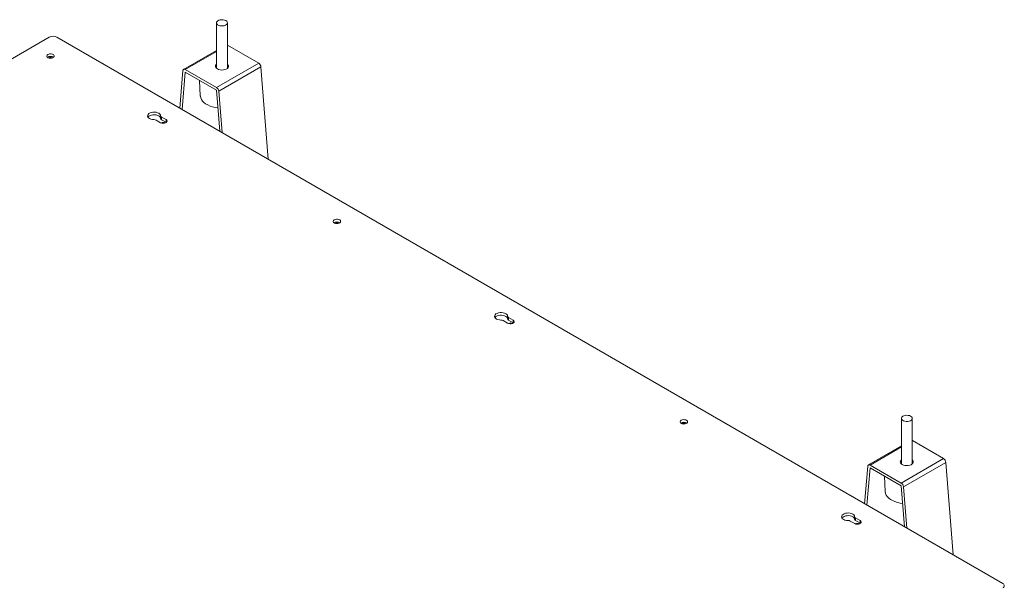
# Model space of a CAD drawing. Units: millimetres. Extents: x -323 to 9609, y -13967 to 2963.
# Drawn here: x 7667 to 8574, y -3694 to -3175 of the extents above; entities that cross this region are included whole.
import ezdxf

# ---------------------------------------------------------------- set-up
doc = ezdxf.new("R2010")
doc.units = ezdxf.units.MM

msp = doc.modelspace()

# ---------------------------------------------------------------- linework, layer by layer
at = {"color": 7, "linetype": 'Continuous', "lineweight": 18}
for p, q in [((7848.03086, -3177.59047), (7848.03086, -3219.51561)), ((7858.03086, -3219.51561), (7858.03086, -3177.59047)), ((7693.93184, -3190.80631), (7028.12009, -3575.17125)), ((8572.15846, -3693.7137), (7701.00291, -3190.80631)), ((7858.1259, -3198.09105), (7858.03086, -3198.03864)), ((7858.03086, -3198.14591), (7858.1259, -3198.09105)), ((7886.8267, -3214.65966), (7858.1259, -3198.09105)), ((7848.03086, -3202.9044), (7817.73515, -3220.39374)), ((7819.23503, -3220.54227), (7848.03086, -3203.91879)), ((7847.93582, -3237.11088), (7886.8267, -3214.65966)), ((7850.04738, -3240.54469), (7888.93825, -3218.09347)), ((7895.70952, -3303.20804), (7888.93825, -3218.09347)), ((7817.12348, -3221.53813), (7814.09637, -3256.09377)), ((7816.2275, -3257.32405), (7819.23503, -3222.99189)), ((7847.93582, -3237.11088), (7819.23503, -3220.54227)), ((7819.23503, -3222.99189), (7847.93582, -3239.56051)), ((7832.47732, -3230.6365), (7833.08457, -3244.83118)), ((7847.93582, -3239.56051), (7850.94336, -3277.36509)), ((7853.07449, -3278.59536), (7850.04738, -3240.54469)), ((7796.52122, -3265.59648), (7796.52122, -3263.14685)), ((7801.48278, -3266.69144), (7797.3992, -3264.33404)), ((7797.3992, -3266.78366), (7797.3992, -3264.33404)), ((7792.44946, -3267.19147), (7796.53303, -3269.54887)), ((7797.3992, -3266.78366), (7801.48278, -3269.14106)), ((7801.48278, -3266.69144), (7801.48278, -3269.14106)), ((7801.48278, -3269.14106), (7801.79153, -3269.34497)), ((8112.06172, -3451.6997), (8116.1453, -3454.0571)), ((8116.13349, -3450.10471), (8116.13349, -3447.65509)), ((8121.09505, -3451.19967), (8117.01147, -3448.84227)), ((8117.01147, -3451.2919), (8117.01147, -3448.84227)), ((8117.01147, -3451.2919), (8121.09505, -3453.6493)), ((8121.09505, -3451.19967), (8121.09505, -3453.6493)), ((8121.09505, -3453.6493), (8121.40379, -3453.8532)), ((8478.77011, -3541.70848), (8478.77011, -3583.63363)), ((8488.77011, -3583.63363), (8488.77011, -3541.70848)), ((8488.86515, -3562.20906), (8488.77011, -3562.15666)), ((8488.77011, -3562.26393), (8488.86515, -3562.20906)), ((8517.56595, -3578.77768), (8488.86515, -3562.20906)), ((8478.77011, -3567.02242), (8448.4744, -3584.51176)), ((8449.97428, -3584.66029), (8478.77011, -3568.03681)), ((8478.67507, -3601.2289), (8517.56595, -3578.77768)), ((8447.86273, -3585.65615), (8444.83562, -3620.21179)), ((8446.96675, -3621.44207), (8449.97428, -3587.10991)), ((8478.67507, -3601.2289), (8449.97428, -3584.66029)), ((8449.97428, -3587.10991), (8478.67507, -3603.67852)), ((8480.78663, -3604.66271), (8519.6775, -3582.21149)), ((8526.44877, -3667.32606), (8519.6775, -3582.21149)), ((8463.21657, -3594.75452), (8463.82382, -3608.9492)), ((8478.67507, -3603.67852), (8481.68261, -3641.4831)), ((8483.81374, -3642.71338), (8480.78663, -3604.66271)), ((8431.67399, -3636.20794), (8435.75756, -3638.56534)), ((8435.74575, -3634.61294), (8435.74575, -3632.16332)), ((8440.70731, -3635.70791), (8436.62373, -3633.35051)), ((8436.62373, -3635.80013), (8436.62373, -3633.35051)), ((8436.62373, -3635.80013), (8440.70731, -3638.15753)), ((8440.70731, -3635.70791), (8440.70731, -3638.15753)), ((8440.70731, -3638.15753), (8441.01606, -3638.36143))]:
    msp.add_line(p, q, dxfattribs=at)
at = {"color": 7, "linetype": 'Continuous', "lineweight": 18, "flags": 128}
for points in [[(7856.5664, -3175.54944), (7857.38917, -3176.17579), (7857.8887, -3176.90706), (7858.02795, -3177.68901), (7857.79659, -3178.46365), (7857.21178, -3179.17354), (7856.31688, -3179.76601), (7855.17828, -3180.19713), (7853.88042, -3180.43493), (7852.51954, -3180.46177), (7851.19659, -3180.27566), (7850.00968, -3179.89039), (7849.04684, -3179.33456), (7848.37947, -3178.64937), (7848.05708, -3177.88564), (7848.10357, -3177.10003), (7848.51549, -3176.35079), (7849.2623, -3175.69349), (7850.28861, -3175.17688), (7851.51829, -3174.83927), (7852.86016, -3174.70571), (7854.21469, -3174.7861), (7855.48142, -3175.07447), (7856.5664, -3175.54944)], [(7692.58834, -3206.68544), (7691.91884, -3207.22676), (7691.59009, -3207.86424), (7691.6377, -3208.5288), (7692.05652, -3209.14843), (7692.80116, -3209.65598), (7693.79093, -3209.99644), (7694.91857, -3210.13294), (7696.06189, -3210.05067), (7697.09698, -3209.75855), (7697.91168, -3209.28823), (7698.41771, -3208.69068), (7698.56022, -3208.03066), (7698.32378, -3207.37969), (7697.734, -3206.80831), (7696.85481, -3206.37843), (7695.78146, -3206.13665), (7694.63029, -3206.10917), (7693.52602, -3206.29895), (7692.58834, -3206.68544)], [(7848.03086, -3215.68632), (7847.68483, -3216.02847), (7847.17536, -3216.84538), (7847.03383, -3217.70976), (7847.2691, -3218.56731), (7847.86641, -3219.36415), (7848.78822, -3220.05019)], [(7848.03086, -3218.13594), (7847.68483, -3218.47809), (7847.41851, -3218.82578)], [(7848.78822, -3220.05019), (7849.97662, -3220.58234), (7851.35692, -3220.92716), (7852.8424, -3221.06298), (7854.33972, -3220.98127), (7855.75481, -3220.68717), (7856.99874, -3220.19914), (7857.99335, -3219.54787), (7858.67615, -3218.77426), (7859.00424, -3217.92693), (7858.95699, -3217.05912), (7858.53739, -3216.22535), (7858.03086, -3215.68632)], [(7858.64322, -3218.82578), (7858.53739, -3218.67498), (7858.03086, -3218.13594)], [(7819.23503, -3220.54227), (7818.84618, -3220.3593), (7818.4705, -3220.26554), (7818.12073, -3220.26417), (7817.80873, -3220.35525), (7817.54506, -3220.53568), (7817.33866, -3220.79934), (7817.19653, -3221.13731), (7817.12348, -3221.53813)], [(7849.23208, -3255.85438), (7846.80186, -3255.48937), (7844.33096, -3254.91245), (7842.01532, -3254.15055), (7839.89625, -3253.21727), (7838.01157, -3252.12926), (7836.39491, -3250.90595), (7835.07511, -3249.56916), (7834.07574, -3248.14274), (7833.41462, -3246.65216), (7833.10355, -3245.124), (7833.08457, -3244.83118)], [(7796.52122, -3263.14685), (7796.30946, -3262.30665), (7795.74998, -3261.52142), (7794.8764, -3260.83836), (7793.74121, -3260.29851), (7792.41263, -3259.93431), (7790.97048, -3259.76764), (7789.50142, -3259.80852), (7788.09372, -3260.05448), (7786.83197, -3260.49076), (7785.79198, -3261.09113), (7785.03624, -3261.81953), (7784.61017, -3262.63217), (7784.53936, -3263.48024), (7784.82808, -3264.31278), (7785.45896, -3265.07976), (7786.39411, -3265.73509), (7787.57733, -3266.23939), (7788.93752, -3266.56237), (7790.39297, -3266.68462)], [(7784.91027, -3264.44652), (7785.03624, -3264.26915), (7785.79198, -3263.54076), (7786.83197, -3262.94038), (7788.09372, -3262.50411), (7789.50142, -3262.25814), (7790.97048, -3262.21726), (7792.41263, -3262.38393), (7793.74121, -3262.74814), (7794.8764, -3263.28799), (7795.74998, -3263.97104), (7796.30946, -3264.75627), (7796.52122, -3265.59648)], [(7796.53303, -3269.54887), (7797.52874, -3269.95136), (7798.70286, -3270.13297), (7799.91377, -3270.07181), (7801.01542, -3269.77526), (7801.87494, -3269.27907), (7802.38865, -3268.6431), (7802.49459, -3267.94406), (7802.17998, -3267.26625), (7801.48278, -3266.69144)], [(7956.33917, -3358.94556), (7955.66967, -3359.48687), (7955.34092, -3360.12435), (7955.38853, -3360.78891), (7955.80735, -3361.40854), (7956.55199, -3361.91609), (7957.54176, -3362.25656), (7958.6694, -3362.39305), (7959.81272, -3362.31078), (7960.84781, -3362.01866), (7961.66251, -3361.54834), (7962.16854, -3360.9508), (7962.31105, -3360.29077), (7962.07461, -3359.6398), (7961.48483, -3359.06842), (7960.60564, -3358.63855), (7959.53229, -3358.39677), (7958.38111, -3358.36928), (7957.27685, -3358.55907), (7956.33917, -3358.94556)], [(8116.13349, -3447.65509), (8115.92172, -3446.81488), (8115.36224, -3446.02966), (8114.48866, -3445.3466), (8113.35348, -3444.80675), (8112.02489, -3444.44255), (8110.58274, -3444.27588), (8109.11368, -3444.31675), (8107.70598, -3444.56272), (8106.44423, -3444.99899), (8105.40424, -3445.59937), (8104.64851, -3446.32776), (8104.22243, -3447.14041), (8104.15163, -3447.98848), (8104.44034, -3448.82101), (8105.07123, -3449.58799), (8106.00637, -3450.24332), (8107.18959, -3450.74763), (8108.54979, -3451.07061), (8110.00523, -3451.19286)], [(8104.52253, -3448.95475), (8104.64851, -3448.77738), (8105.40424, -3448.04899), (8106.44423, -3447.44862), (8107.70598, -3447.01234), (8109.11368, -3446.76637), (8110.58274, -3446.7255), (8112.02489, -3446.89217), (8113.35348, -3447.25637), (8114.48866, -3447.79622), (8115.36224, -3448.47928), (8115.92172, -3449.2645), (8116.13349, -3450.10471)], [(8116.1453, -3454.0571), (8117.14101, -3454.45959), (8118.31513, -3454.64121), (8119.52604, -3454.58005), (8120.62769, -3454.28349), (8121.4872, -3453.7873), (8122.00091, -3453.15133), (8122.10685, -3452.45229), (8121.79225, -3451.77448), (8121.09505, -3451.19967)], [(8275.95143, -3543.45379), (8275.28194, -3543.9951), (8274.95318, -3544.63258), (8275.0008, -3545.29714), (8275.41962, -3545.91677), (8276.16426, -3546.42432), (8277.15403, -3546.76479), (8278.28167, -3546.90129), (8279.42498, -3546.81901), (8280.46007, -3546.52689), (8281.27477, -3546.05657), (8281.7808, -3545.45903), (8281.92331, -3544.79901), (8281.68687, -3544.14803), (8281.0971, -3543.57665), (8280.2179, -3543.14678), (8279.14456, -3542.905), (8277.99338, -3542.87751), (8276.88912, -3543.0673), (8275.95143, -3543.45379)], [(8487.30565, -3539.66746), (8488.12842, -3540.29381), (8488.62795, -3541.02508), (8488.7672, -3541.80703), (8488.53584, -3542.58167), (8487.95102, -3543.29156), (8487.05613, -3543.88403), (8485.91753, -3544.31515), (8484.61967, -3544.55295), (8483.25879, -3544.57979), (8481.93584, -3544.39367), (8480.74893, -3544.00841), (8479.78609, -3543.45257), (8479.11872, -3542.76739), (8478.79633, -3542.00366), (8478.84282, -3541.21805), (8479.25474, -3540.46881), (8480.00155, -3539.8115), (8481.02785, -3539.29489), (8482.25754, -3538.95729), (8483.59941, -3538.82373), (8484.95394, -3538.90411), (8486.22066, -3539.19249), (8487.30565, -3539.66746)], [(8478.77011, -3579.80434), (8478.42407, -3580.14648), (8477.91461, -3580.96339), (8477.77307, -3581.82778), (8478.00835, -3582.68533), (8478.60566, -3583.48216), (8479.52747, -3584.16821)], [(8479.52747, -3584.16821), (8480.71587, -3584.70036), (8482.09617, -3585.04518), (8483.58165, -3585.181), (8485.07897, -3585.09929), (8486.49406, -3584.80519), (8487.73798, -3584.31716), (8488.7326, -3583.66589), (8489.4154, -3582.89228), (8489.74349, -3582.04495), (8489.69624, -3581.17714), (8489.27664, -3580.34337), (8488.77011, -3579.80434)], [(8449.97428, -3584.66029), (8449.58543, -3584.47731), (8449.20975, -3584.38356), (8448.85998, -3584.38219), (8448.54798, -3584.47327), (8448.28431, -3584.65369), (8448.07791, -3584.91736), (8447.93578, -3585.25533), (8447.86273, -3585.65615)], [(8478.77011, -3582.25396), (8478.42407, -3582.59611), (8478.15776, -3582.94379)], [(8489.38247, -3582.94379), (8489.27664, -3582.79299), (8488.77011, -3582.25396)], [(8479.97133, -3619.9724), (8477.5411, -3619.60739), (8475.07021, -3619.03047), (8472.75457, -3618.26856), (8470.6355, -3617.33528), (8468.75082, -3616.24728), (8467.13415, -3615.02397), (8465.81436, -3613.68718), (8464.81499, -3612.26076), (8464.15387, -3610.77017), (8463.8428, -3609.24202), (8463.82382, -3608.9492)], [(8435.74575, -3632.16332), (8435.53399, -3631.32311), (8434.97451, -3630.53789), (8434.10093, -3629.85483), (8432.96574, -3629.31498), (8431.63716, -3628.95078), (8430.19501, -3628.78411), (8428.72595, -3628.82498), (8427.31825, -3629.07095), (8426.0565, -3629.50723), (8425.01651, -3630.1076), (8424.26077, -3630.83599), (8423.8347, -3631.64864), (8423.76389, -3632.49671), (8424.05261, -3633.32925), (8424.68349, -3634.09622), (8425.61864, -3634.75155), (8426.80186, -3635.25586), (8428.16205, -3635.57884), (8429.6175, -3635.70109)], [(8424.1348, -3633.46298), (8424.26077, -3633.28562), (8425.01651, -3632.55722), (8426.0565, -3631.95685), (8427.31825, -3631.52057), (8428.72595, -3631.27461), (8430.19501, -3631.23373), (8431.63716, -3631.4004), (8432.96574, -3631.7646), (8434.10093, -3632.30445), (8434.97451, -3632.98751), (8435.53399, -3633.77274), (8435.74575, -3634.61294)], [(8435.75756, -3638.56534), (8436.75327, -3638.96782), (8437.92739, -3639.14944), (8439.1383, -3639.08828), (8440.23995, -3638.79172), (8441.09947, -3638.29554), (8441.61318, -3637.65957), (8441.71912, -3636.96052), (8441.40451, -3636.28272), (8440.70731, -3635.70791)]]:
    msp.add_lwpolyline(points, dxfattribs=at)
at = {"color": 7, "linetype": 'Continuous', "lineweight": 18}
for centre, radius, start, end in [((7697.46737, -3197.62986), 7.68511, 62.60967224, 117.39032776), ((7695.06321, -3213.52455), 5.02669, 56.37411042, 123.62588958), ((7695.06321, -3212.23142), 2.92245, 53.82820412, 126.17179589), ((7884.29839, -3218.58053), 4.66536, 5.99252865, 57.18470461), ((7845.40752, -3241.03175), 4.66536, 5.99252865, 57.18470461), ((7798.03852, -3262.94299), 1.53093, 187.65242495, 245.31683138), ((7790.42422, -3270.98327), 4.29876, 61.89286191, 90.41655435), ((7798.03852, -3265.39261), 1.53093, 187.65242495, 245.31683138), ((7799.00791, -3272.23742), 2.92245, 53.82820412, 126.17179588), ((7958.81404, -3365.78466), 5.02669, 56.37411042, 123.62588958), ((7958.81404, -3364.49153), 2.92245, 53.8282042, 126.17179581), ((8110.03648, -3455.4915), 4.29876, 61.89286191, 90.41655435), ((8117.65078, -3447.45122), 1.53093, 187.65242495, 245.31683138), ((8117.65078, -3449.90085), 1.53093, 187.65242495, 245.31683138), ((8118.62017, -3456.74565), 2.92245, 53.82820303, 126.17179696), ((8278.4263, -3550.2929), 5.02669, 56.37411042, 123.62588958), ((8278.4263, -3548.99977), 2.92245, 53.82819997, 126.17179999), ((8515.03764, -3582.69855), 4.66536, 5.99252865, 57.18470461), ((8476.14676, -3605.14977), 4.66536, 5.99252865, 57.18470461), ((8429.64875, -3639.99973), 4.29876, 61.89286191, 90.41655435), ((8437.26305, -3631.95946), 1.53093, 187.65242495, 245.31683138), ((8437.26305, -3634.40908), 1.53093, 187.65242495, 245.31683138), ((8438.23244, -3641.25388), 2.92245, 53.82820763, 126.1717924), ((8571.38383, -3695.75472), 2.18308, 290.7834208, 69.2165792)]:
    msp.add_arc(centre, radius, start, end, dxfattribs=at)

doc.saveas('drawing.dxf')
